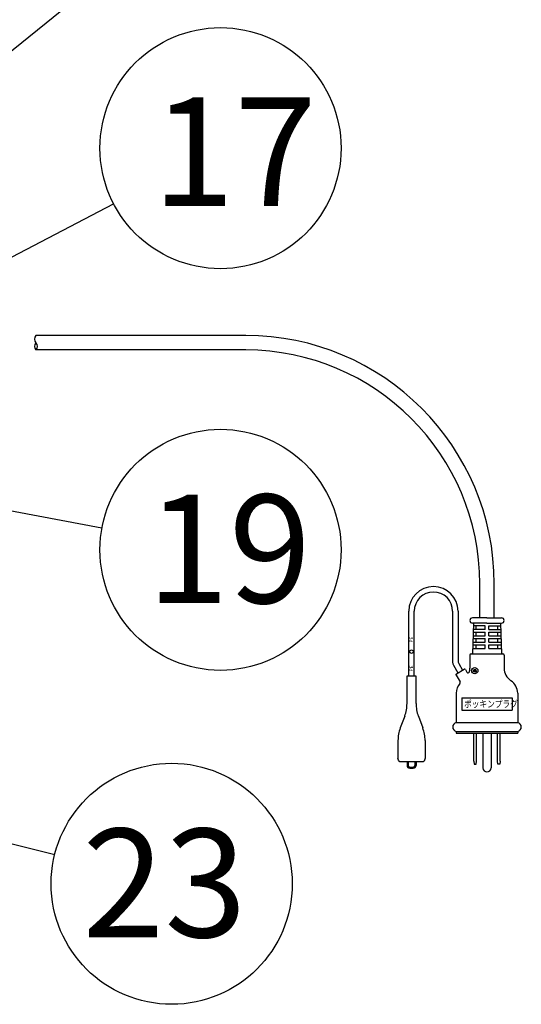
# Model space of a CAD drawing. Extents: x -205 to 200, y -136 to 139.
# Drawn here: x 19 to 40, y 46 to 87 of the extents above; entities that cross this region are included whole.
import ezdxf

# ---------------------------------------------------------------- set-up
doc = ezdxf.new("R2010")
doc.units = 0
doc.header["$LTSCALE"] = 3
doc.header["$MEASUREMENT"] = 0
doc.layers.get('0').update_dxf_attribs({"linetype": 'CONTINUOUS'})
doc.styles.get("Standard").update_dxf_attribs({"font": 'TXT', "bigfont": 'BIGFONT'})
doc.styles.add('高4.5', font='txt.shx', dxfattribs={"height": 4.5, "bigfont": 'bigfont.shx'})

msp = doc.modelspace()

# ---------------------------------------------------------------- linework, layer by layer
for p, q in [((7.764, 76.91), (23.745, 89.816)), ((14.93, 75.291), (23.201, 79.599)), ((28.686, 74.136), (19.978, 74.136)), ((28.686, 73.536), (19.978, 73.536)), ((9.812, 68.562), (22.719, 66.16)), ((38.386, 62.425), (38.386, 63.836)), ((38.986, 62.425), (38.986, 63.836)), ((14.07, 54.275), (20.76, 52.603))]:
    msp.add_line(p, q)
at = {"color": 7}
for p, q in [((35.444, 60.004), (35.444, 62.698)), ((35.668, 60.004), (35.668, 62.698)), ((37.262, 62.698), (37.262, 60.579)), ((37.487, 62.698), (37.487, 60.64)), ((38.686, 62.2), (38.087, 62.2)), ((38.611, 62.088), (38.122, 62.088)), ((38.24, 61.938), (38.24, 62.088)), ((38.611, 61.938), (38.611, 62.088)), ((38.686, 62.2), (39.286, 62.2)), ((38.761, 61.938), (38.761, 62.088)), ((38.761, 62.088), (39.251, 62.088)), ((39.131, 61.938), (39.131, 62.088)), ((38.114, 61.826), (38.611, 61.826)), ((38.611, 61.938), (38.117, 61.938)), ((38.24, 61.676), (38.24, 61.826)), ((38.611, 61.676), (38.611, 61.826)), ((38.761, 61.938), (39.256, 61.938)), ((38.761, 61.676), (38.761, 61.826)), ((38.761, 61.826), (39.259, 61.826)), ((39.131, 61.676), (39.131, 61.826)), ((38.098, 61.302), (38.611, 61.302)), ((38.102, 61.414), (38.611, 61.414)), ((38.106, 61.564), (38.611, 61.564)), ((38.109, 61.676), (38.611, 61.676)), ((38.24, 61.414), (38.24, 61.564)), ((38.24, 61.152), (38.24, 61.302)), ((38.611, 61.414), (38.611, 61.564)), ((38.611, 61.152), (38.611, 61.302)), ((38.761, 61.676), (39.263, 61.676)), ((38.761, 61.414), (38.761, 61.564)), ((38.761, 61.564), (39.267, 61.564)), ((38.761, 61.414), (39.271, 61.414)), ((38.761, 61.152), (38.761, 61.302)), ((38.761, 61.302), (39.275, 61.302)), ((39.131, 61.414), (39.131, 61.564)), ((39.131, 61.152), (39.131, 61.302)), ((38.094, 61.152), (38.611, 61.152)), ((38.761, 61.152), (39.279, 61.152)), ((37.292, 60.467), (37.481, 60.14)), ((37.517, 60.527), (37.676, 60.252)), ((38.253, 60.233), (38.104, 60.233)), ((38.268, 60.196), (38.104, 60.196)), ((38.223, 60.271), (38.134, 60.271)), ((38.179, 60.196), (38.179, 60.151)), ((37.638, 59.112), (39.735, 59.112)), ((37.638, 59.112), (37.638, 58.588)), ((39.735, 59.112), (39.735, 58.588)), ((37.638, 58.588), (39.735, 58.588)), ((37.413, 57.708), (39.959, 57.708)), ((38.139, 56.472), (38.139, 57.633)), ((38.251, 56.472), (38.251, 57.633)), ((38.512, 57.633), (38.512, 56.204)), ((38.86, 57.633), (38.86, 56.204)), ((39.12, 56.472), (39.12, 57.633)), ((39.232, 56.472), (39.232, 57.633)), ((35.369, 56.447), (35.369, 56.298)), ((35.414, 56.447), (35.414, 56.298)), ((35.698, 56.447), (35.698, 56.298)), ((35.743, 56.447), (35.743, 56.298)), ((38.139, 56.472), (38.158, 56.36)), ((38.233, 56.36), (38.251, 56.472)), ((39.139, 56.36), (39.12, 56.472)), ((39.232, 56.472), (39.214, 56.36)), ((35.481, 56.23), (35.631, 56.23)), ((35.481, 56.185), (35.631, 56.185)), ((38.158, 56.36), (38.233, 56.36)), ((39.214, 56.36), (39.139, 56.36))]:
    msp.add_line(p, q, dxfattribs=at)
at = {"color": 3}
for p, q in [((38.686, 62.425), (38.087, 62.425)), ((38.125, 62.2), (38.087, 60.927)), ((38.686, 62.425), (39.286, 62.425)), ((39.248, 62.2), (39.286, 60.927)), ((37.974, 60.871), (37.974, 60.334)), ((38.031, 60.927), (39.341, 60.927)), ((39.397, 60.871), (39.397, 60.334)), ((37.403, 60.051), (37.568, 59.766)), ((37.416, 60.102), (37.741, 60.289)), ((37.792, 60.276), (37.853, 60.17)), ((35.586, 60.004), (35.361, 60.004)), ((35.743, 60.004), (35.369, 60.004)), ((35.369, 58.873), (35.369, 60.004)), ((35.743, 58.873), (35.743, 60.004)), ((37.413, 59.299), (37.413, 58.082)), ((39.959, 59.299), (39.959, 58.082)), ((35.274, 58.347), (35.09, 57.856)), ((35.839, 58.347), (36.022, 57.856)), ((37.413, 58.082), (39.959, 58.082)), ((37.413, 57.708), (37.413, 57.633)), ((37.413, 57.633), (39.959, 57.633)), ((39.959, 57.708), (39.959, 57.633)), ((34.995, 57.331), (34.995, 57.192)), ((34.995, 57.2), (34.995, 57.196)), ((34.995, 57.192), (34.995, 56.597)), ((36.117, 57.2), (36.118, 57.196)), ((36.118, 57.331), (36.118, 57.196)), ((36.118, 57.192), (36.118, 56.597)), ((35.002, 56.559), (34.995, 56.597)), ((35.013, 56.522), (35.002, 56.559)), ((35.038, 56.483), (35.013, 56.522)), ((35.069, 56.447), (35.038, 56.483)), ((35.369, 56.447), (35.069, 56.447)), ((35.743, 56.447), (35.369, 56.447)), ((36.043, 56.447), (35.743, 56.447)), ((36.074, 56.483), (36.043, 56.447)), ((36.099, 56.522), (36.074, 56.483)), ((36.111, 56.559), (36.099, 56.522)), ((36.118, 56.597), (36.111, 56.559))]:
    msp.add_line(p, q, dxfattribs=at)
at = {"color": 7}
for centre, radius in [((27.635, 81.909), 5), ((27.635, 65.245), 5), ((35.556, 61.02), 0.0749), ((38.179, 60.233), 0.131), ((25.611, 51.391), 5)]:
    msp.add_circle(centre, radius, dxfattribs=at)
for centre, radius, start, end in [((20.136, 73.986), 0.218, 136.3972, 223.6028), ((28.686, 63.836), 10.3, 0, 90), ((20.136, 73.686), 0.218, 136.3972, 223.6028), ((19.821, 73.686), 0.218, 316.3972, 43.6028), ((28.686, 63.836), 9.7, 0, 90)]:
    msp.add_arc(centre, radius, start, end)
for centre, radius, start, end in [((36.465, 62.698), 1.022, 0, 180), ((36.465, 62.698), 0.797, 0, 180), ((37.487, 60.579), 0.225, 180, 210), ((37.711, 60.64), 0.225, 180, 210), ((35.481, 56.298), 0.112, 180, 270), ((35.481, 56.298), 0.0674, 180, 270), ((35.631, 56.298), 0.112, 270, 0), ((35.631, 56.298), 0.0674, 270, 0), ((38.686, 56.204), 0.174, 180, 0)]:
    msp.add_arc(centre, radius, start, end, dxfattribs=at)
at = {"color": 3}
for centre, radius, start, end in [((38.087, 62.313), 0.112, 90, 270), ((39.286, 62.313), 0.112, 270, 90), ((38.031, 60.871), 0.0562, 90, 180), ((39.341, 60.871), 0.0562, 0, 90), ((37.435, 60.07), 0.0374, 120, 210), ((37.759, 60.257), 0.0374, 30, 120), ((37.901, 60.198), 0.0562, 210, 345.9549), ((37.357, 60.334), 0.618, 345.9549, 0), ((40.015, 60.334), 0.618, 180, 236.9443), ((38.031, 59.299), 0.618, 139.3944, 180), ((37.519, 59.737), 0.0562, 319.3944, 30), ((39.341, 59.299), 0.618, 0, 56.9443), ((33.871, 58.873), 1.498, 339.4527, 0), ((37.241, 58.873), 1.498, 180, 200.5473), ((37.455, 57.895), 0.192, 102.4207, 257.5793), ((39.918, 57.895), 0.192, 282.4207, 77.5793), ((36.492, 57.331), 1.498, 159.4527, 180), ((34.62, 57.331), 1.498, 0, 20.5473), ((35.069, 57.192), 0.0749, 174.2894, 180), ((36.043, 57.192), 0.0749, 0, 5.7106)]:
    msp.add_arc(centre, radius, start, end, dxfattribs=at)

# ---------------------------------------------------------------- texts
at = {"color": 4, "style": '高4.5'}
for s, p in [('17', (24.81, 79.511)), ('19', (24.576, 63.035)), ('23', (21.904, 49.174))]:
    msp.add_text(s, height=4.5, dxfattribs=at).set_placement(p)
at = {"color": 7}
for p in [(35.623, 61.397), (35.623, 60.199)]:
    msp.add_text('PE', height=0.1498, rotation=90, dxfattribs=at).set_placement(p)
at = {"color": 7, "width": 0.810807}
msp.add_text('ポッキンプラグ', height=0.2875, dxfattribs=at).set_placement((37.738, 58.706))

doc.saveas('drawing.dxf')
